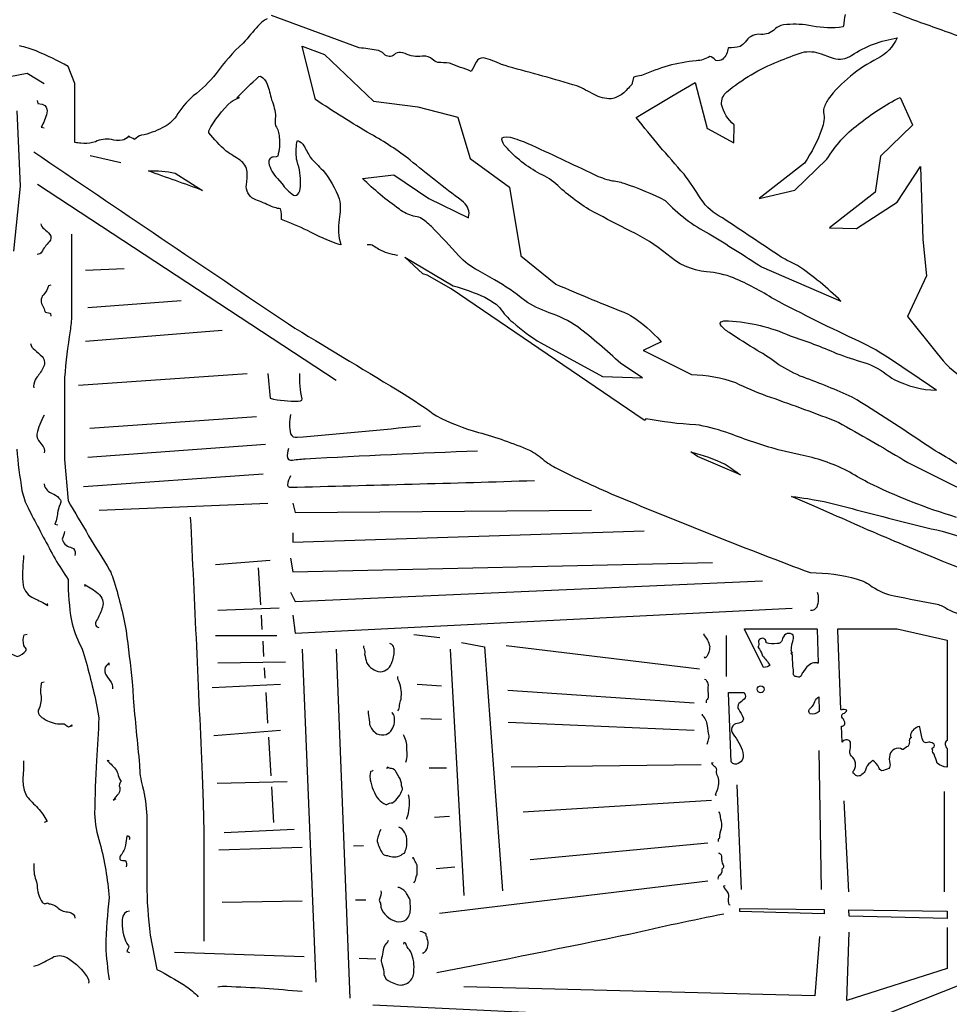
# Model space of a CAD drawing. Extents: x 4.5 to 40.6, y 2.3 to 72.8.
# Drawn here: x 15.1 to 26.5, y 50.6 to 62.6 of the extents above; entities that cross this region are included whole.
import ezdxf

# ---------------------------------------------------------------- set-up
doc = ezdxf.new("R2010")
doc.units = 0
doc.linetypes.add('0', pattern=[0])
doc.layers.add('1', color=7, linetype='0')

msp = doc.modelspace()

# ---------------------------------------------------------------- linework, layer by layer
at = {"layer": '1'}
for p, q in [((15.992088, 60.94429), (16.367126, 60.86095)), ((15.350975, 60.598087), (18.989861, 58.209198)), ((15.934006, 59.549297), (16.406532, 59.570309)), ((15.964638, 59.095345), (17.100975, 59.181419)), ((15.934036, 58.683834), (17.600975, 58.820309)), ((15.849045, 58.14922), (17.906532, 58.29253)), ((18.017639, 57.764751), (15.988266, 57.619789)), ((15.96347, 57.271034), (18.128754, 57.431419)), ((15.909851, 56.914261), (18.100975, 57.070309)), ((16.100975, 56.625862), (18.156532, 56.709198)), ((18.184311, 56.014751), (17.517639, 55.959198)), ((18.039963, 55.923199), (18.067146, 55.473305)), ((18.295418, 55.431419), (17.545418, 55.403641)), ((18.074715, 55.347855), (18.08535, 55.17202)), ((17.517639, 55.098087), (18.267639, 55.098087)), ((19.935692, 55.110725), (20.2509, 55.072968)), ((23.739861, 55.098087), (23.739861, 54.598087)), ((18.094002, 55.028519), (18.105179, 54.843353)), ((21.059006, 54.976204), (23.414696, 54.694088)), ((18.573196, 54.931419), (18.739861, 50.875862)), ((18.989861, 54.931419), (19.156532, 50.681419)), ((20.378754, 54.931419), (20.545418, 51.931419)), ((17.545418, 54.764751), (18.373276, 54.77742)), ((18.113564, 54.704559), (18.12114, 54.578976)), ((17.477493, 54.464935), (18.310783, 54.506599)), ((19.977356, 54.506599), (20.270668, 54.486675)), ((18.131737, 54.403534), (18.154114, 54.033173)), ((21.082039, 54.431583), (23.352196, 54.277447)), ((20.019028, 54.089947), (20.271088, 54.078922)), ((21.082825, 54.0434), (23.352196, 53.94413)), ((17.498329, 53.88163), (18.310783, 53.94413)), ((18.164452, 53.86203), (18.192986, 53.38974)), ((24.869377, 53.697994), (24.897156, 52.003548)), ((21.123138, 53.498383), (23.435532, 53.527473)), ((20.123192, 53.485809), (20.331444, 53.488411)), ((17.539993, 53.298321), (18.394104, 53.319157)), ((18.201096, 53.255421), (18.227455, 52.819183)), ((23.869377, 53.281326), (23.924934, 52.003548)), ((26.397156, 53.197994), (26.397156, 51.975773)), ((23.560516, 53.090004), (21.267502, 52.948456)), ((25.174934, 53.086884), (25.230492, 51.975773)), ((20.371063, 52.893116), (20.185692, 52.881683)), ((18.47744, 52.735863), (17.623329, 52.694195)), ((19.198807, 52.538612), (19.323196, 52.54253)), ((23.517639, 52.570309), (21.35183, 52.365177)), ((17.559311, 52.486977), (18.573578, 52.518929)), ((20.435585, 52.278397), (20.206528, 52.25671)), ((20.248177, 51.715069), (23.518845, 52.110889)), ((18.573143, 51.863506), (17.600975, 51.848087)), ((19.350975, 51.875862), (19.225822, 51.873871)), ((18.60099, 51.184566), (17.017639, 51.236977)), ((19.473152, 51.155716), (19.26799, 51.162498))]:
    msp.add_line(p, q, dxfattribs=at)
for points in [[(28.972872, 54.946915, 0.000014), (26.287573, 56.040207), (25.905437, 56.19928, -0.006207), (25.041012, 56.574551), (24.813065, 56.673218), (24.584661, 56.770832), (24.538383, 56.794254, -0.042801), (25.325191, 56.631088, 0.005079), (26.37178, 56.36879, -0.042236), (27.014748, 56.131245)], [(26.670248, 62.36414, 0.002136), (26.07728, 62.577057, -0.016965), (25.487274, 62.816055)], [(25.191078, 62.663948, 0.021913), (25.169075, 62.523273), (25.161964, 62.51408), (25.116737, 62.506062, -0.072651), (24.746454, 62.531002, 0.072852), (24.440598, 62.536671, 0.173669), (24.317293, 62.469013, -0.214359), (24.139708, 62.423218, 0.255174), (23.972431, 62.328392, -0.078411), (23.909721, 62.274586, -0.08687), (23.771164, 62.258873), (23.76474, 62.255386, -0.181573), (23.699553, 62.121212, -0.249061), (23.613274, 62.104965), (23.606148, 62.110077, 0.173028), (23.541115, 62.153233, -0.135157), (23.37442, 62.100037, 0.084655), (22.710381, 61.919559, 0.053303), (22.616196, 61.900105), (22.612915, 61.896328), (22.590263, 61.813023, -0.044399), (22.478071, 61.696716, -0.11834), (22.340271, 61.637989, -0.138532), (22.131874, 61.688931, 0.023279), (21.923447, 61.793514, 0.008537), (21.090965, 62.027336), (21.047562, 62.041256), (21.00457, 62.0564, 0.051751), (20.783762, 62.134583, 0.289829), (20.694, 62.083969, -0.035667), (20.634369, 61.970417, 0.045858), (20.503357, 62.018097), (20.368645, 62.0704, 0.029463), (20.228935, 62.079765, -0.169902), (20.160105, 62.120647, 0.215964), (20.055008, 62.155651), (20.0354, 62.155861, -0.142493), (19.829281, 62.188282), (19.801512, 62.195679), (19.773254, 62.200901, 0.266776), (19.696241, 62.174011, -0.398996), (19.573656, 62.182102, 0.19048), (19.477957, 62.228149, 0.036398), (19.270866, 62.256424), (18.201035, 62.652653)], [(18.149246, 62.609196, 0.104171), (18.058296, 62.547127, 0.01663), (17.881866, 62.341404), (17.854263, 62.312706, 0.057046), (17.526621, 61.943535, -0.060691), (17.247972, 61.671932, 0.078298), (17.038404, 61.422352, -0.131307), (16.869507, 61.283283, -0.073604), (16.616234, 61.192581, 0.130823), (16.533363, 61.142445, 0.005589), (16.456871, 61.179874, -0.223135), (16.379829, 61.134151, -0.10386), (16.250076, 61.140701, 0.137395), (16.05518, 61.114681), (16.020428, 61.104603, -0.130917), (15.879992, 61.095661, -0.018649), (15.806114, 61.103992), (15.806122, 61.822632), (15.805733, 61.824429), (15.722778, 62.03178, 0.02351), (15.334932, 62.220268, 0.036723), (15.132591, 62.281807, 0.060975)], [(26.918785, 56.973804, -0.002488), (26.247467, 57.375904, 0.009607), (25.333763, 57.970856), (25.277649, 58.001278, 0.022155), (24.683054, 58.244083, -0.048479), (24.381859, 58.398075, 0.041966), (24.119246, 58.571835, -0.008378), (23.776672, 58.788479, -0.079041), (23.673439, 58.882515), (23.667961, 58.904644), (23.680695, 58.92094), (23.713913, 58.93066), (23.769844, 58.933079, -0.090257), (24.520218, 58.749741, -0.024226), (25.08679, 58.536018, 0.023937), (25.419304, 58.426319, -0.088742), (25.726374, 58.257469), (25.757496, 58.235828), (25.789871, 58.216106, 0.10633), (26.302223, 58.085728, 0.011485), (25.625162, 58.540245, 0.035124), (25.372543, 58.675987, -0.012578), (24.323967, 59.195957, 0.039023), (23.831547, 59.455009, 0.073598), (23.502274, 59.530415, -0.166025), (23.017509, 59.745964, 0.060586), (22.576031, 60.02494, -0.001623), (22.128605, 60.255119, -0.059106), (21.688927, 60.579254, 0.093746), (21.47094, 60.724133, -0.088527), (21.053177, 61.054558, -0.123916), (21.006699, 61.141666), (21.012024, 61.160034), (21.030045, 61.171379), (21.062103, 61.174694), (21.109016, 61.168144, -0.037061), (21.322495, 61.093414, -0.006648), (22.133047, 60.713348, 0.041833), (22.337105, 60.640747, -0.068366), (22.494179, 60.608803, -0.035417), (22.998138, 60.399174, 0.08374), (23.533278, 59.990219, -0.012619), (24.172287, 59.588829), (25.138329, 59.173801, 0.045057), (24.611649, 59.605278, -0.020588), (24.412514, 59.708904, 0.000143), (23.695137, 60.186016, -0.137224), (23.434135, 60.417862, 0.01961), (23.227379, 60.719013, -0.016288), (22.645264, 61.409233), (23.076935, 61.668732), (23.363571, 61.834187), (23.511078, 61.275398), (23.512566, 61.273712), (23.832703, 61.098885), (23.838776, 61.320759, -0.165737), (23.685867, 61.567528, -0.253424), (23.74826, 61.719856, -0.080762), (24.374548, 62.091148, -0.023795), (24.665995, 62.201553, -0.15357), (24.89872, 62.184052), (25.010132, 62.143795), (25.046333, 62.132648, 0.244851), (25.271095, 62.16777, -0.109371), (25.823631, 62.377991, -0.16947), (25.584244, 62.127846, 0.110728), (24.983715, 61.632751, 0.084707), (24.927711, 61.507111), (24.926765, 61.472347, -0.147616), (24.907692, 61.271969, -0.059249), (24.695702, 60.852882), (24.141159, 60.424103), (24.142342, 60.423946), (24.578156, 60.522839), (24.968613, 60.900742, -0.098242), (25.353014, 61.326565, -0.04902), (25.859238, 61.654678), (26.012543, 61.318378), (26.012489, 61.316399), (25.622284, 60.938721), (25.555962, 60.497143), (25.554306, 60.494774), (25.000412, 60.066521), (25.325737, 60.057613), (25.328224, 60.058819), (25.824409, 60.37751), (26.107834, 60.813816), (26.108276, 60.80962), (26.138138, 59.92392), (26.18026, 59.478649), (25.950348, 58.98687), (25.94976, 58.983994), (26.312637, 58.535744, 0.097136), (26.643524, 58.227585)], [(26.548294, 56.537701, -0.040979), (25.463943, 56.964844, -0.012606), (25.216454, 57.105663, 0.064231), (24.642929, 57.301327), (24.374062, 57.362228, -0.022953), (23.7826, 57.559734, 0.035917), (23.414261, 57.660744), (23.369392, 57.665623, -0.032762), (22.762169, 57.737984, -0.054175), (22.748032, 57.71896), (22.730553, 57.730263), (20.389465, 59.323467), (20.098221, 59.48988), (20.044426, 59.506023), (19.826195, 59.707977), (20.413452, 59.359108, -0.042396), (20.800842, 59.219044, -0.046591), (20.95536, 59.120491), (20.984825, 59.091045, 0.076643), (21.140841, 58.91494, 0.046039), (21.482361, 58.66251), (22.232925, 58.252689), (22.72126, 58.239315), (22.455803, 58.412483, 0.025674), (21.931631, 58.858143, 0.077359), (21.585173, 59.030407, -0.056403), (21.286156, 59.179886, 0.041207), (20.919273, 59.430378), (20.719627, 59.545559, -0.084768), (20.485069, 59.722836, 0.011822), (20.150047, 60.080288, 0.059357), (20.015224, 60.185215, 0.096366), (19.931938, 60.2066, -0.091449), (19.759193, 60.292473, -0.040371), (19.308853, 60.66695), (19.690018, 60.711998), (19.692406, 60.710835), (20.117737, 60.422413), (20.599968, 60.187164), (20.60314, 60.194485, 0.295821), (20.541214, 60.37611), (20.517647, 60.396908, -0.011851), (19.890184, 60.890358, 0.041038), (19.410925, 61.205769, -0.014797), (18.737183, 61.627369), (18.576157, 62.275841), (18.576355, 62.277508), (18.847549, 62.175804), (19.442162, 61.609161), (19.445274, 61.607811), (19.985107, 61.537632), (20.470322, 61.413338), (20.471611, 61.410686), (20.62043, 60.908733), (21.099655, 60.562515), (21.239403, 59.728905), (21.240585, 59.724434), (21.665445, 59.379791, 0.006883), (22.547573, 59.01376), (22.57551, 58.999138, -0.067308), (22.950966, 58.67762), (22.731163, 58.572758), (22.732437, 58.571606), (23.320595, 58.278481, -0.081506), (23.854935, 58.179577, 0.032289), (24.229942, 58.020512, -0.00874), (25.056091, 57.717834), (25.111992, 57.692894), (25.156258, 57.670429, -0.008242), (25.954168, 57.20644), (27.13485, 56.617989, 0.306468)], [(15.347748, 61.615093), (15.355827, 61.581512), (15.406349, 61.57159), (15.440247, 61.553516, -0.265692), (15.465636, 61.465027, -0.068635), (15.394226, 61.291145), (15.431076, 61.281734)], [(15.097717, 61.490089), (15.139389, 60.573326), (15.056038, 59.781586, 0.011172)], [(15.306224, 60.989918, 0.00068), (18.407692, 58.894577), (18.487535, 58.843338, 0.001084), (19.817471, 58.040257, -0.016183), (20.17231, 57.800179), (20.211761, 57.775524, 0.053743), (20.722458, 57.573383, -0.034826), (21.343622, 57.356228, -0.078065), (21.524887, 57.230553, 0.042891), (21.705856, 57.119518, 0.017834), (22.489197, 56.763638, 0.008824), (24.764809, 55.864731, -0.065074), (25.337347, 55.787216, -0.079824), (25.52034, 55.693974, 0.097921), (25.788757, 55.581867, 0.001321), (26.312298, 55.480888, -0.071512), (26.437531, 55.42086, 0.032053), (27.015602, 55.197788), (27.598549, 55.156155), (28.140686, 54.989429)], [(15.389412, 60.114944, 0.188152), (15.429872, 60.054123, -0.022601), (15.501613, 59.9846, -0.346703), (15.492804, 59.894474, 0.077452), (15.400386, 59.769669, -0.198774), (15.347748, 59.739906)], [(15.764442, 59.989933), (15.764442, 59.00185, -0.037233), (15.747139, 58.809139, 0.022108), (15.681114, 58.241753), (15.681107, 57.242096), (15.722761, 56.7397, 0.006442), (16.229239, 55.893948, -0.044686), (16.272896, 55.791092, -0.028555), (16.431137, 55.156384, -0.003337), (16.503305, 54.535542), (16.510469, 54.438721), (16.515144, 54.341747, 0.004395), (16.594107, 53.522873, 0.07241), (16.630089, 53.258919, -0.047278), (16.68119, 52.900913), (16.681198, 52.078693, 0.02941), (16.722618, 51.449863), (16.806076, 51.031391, -0.021408), (17.142151, 50.839218, -0.039997), (17.290947, 50.717155), (17.306267, 50.697342)], [(19.367371, 59.860828, -0.225623), (19.445126, 59.846458, -0.036987), (19.507339, 59.805481, 0.084307), (19.728302, 59.733852), (19.742416, 59.735817)], [(15.514412, 59.364876), (15.482643, 59.357227, -0.154993), (15.418562, 59.246712, 0.33258), (15.415207, 59.111774, -0.111848), (15.43872, 59.045418), (15.446426, 59.037827), (15.50103, 59.024841), (15.50692, 59.021744), (15.514412, 58.989838)], [(15.264396, 58.656464, 0.179405), (15.31589, 58.577396, 0.003387), (15.405739, 58.498497, -0.331267), (15.415345, 58.354279, -0.048642), (15.334496, 58.23494, 0.116805), (15.302596, 58.136391), (15.306068, 58.114742)], [(18.156532, 58.29253), (18.18412, 57.989086, 0.061715), (18.526695, 57.952118), (18.552841, 57.957623), (18.569435, 57.967113), (18.574448, 57.981174, -0.062104), (18.545418, 58.29253)], [(15.431076, 57.78138, 0.072627), (15.341913, 57.553085, 0.211628), (15.377288, 57.454201), (15.404457, 57.420738, -0.270119), (15.431078, 57.322994)], [(18.434311, 57.79253, 0.125153), (18.4345, 57.555141, 0.393232), (18.512856, 57.515587), (18.588911, 57.521057, 0.003538), (20.017637, 57.653645)], [(15.097343, 57.370247, 0.018778), (15.160499, 56.864059, 0.071279), (15.237695, 56.652592), (15.281499, 56.562462, 0.005128), (15.563471, 56.033745, 0.016911), (15.722771, 55.781178, 0.040537), (15.763607, 55.281784, 0.069071), (15.878654, 54.969379), (15.894272, 54.933662), (15.908241, 54.897266, -0.017084), (16.075056, 54.234791), (16.086847, 54.165802), (16.096695, 54.096512, -0.015495), (16.067696, 53.575817, 0.008936), (16.045273, 52.931576, 0.073356), (16.11132, 52.570744, -0.042803), (16.222824, 51.9058, 0.018105), (16.18148, 51.314468, 0.024774), (16.222824, 50.905689)], [(18.406532, 57.375862, 0.119937), (18.395552, 57.264423, 0.252993), (18.43277, 57.234356, -0.011984), (18.611671, 57.251194, -0.00573), (20.71208, 57.348083)], [(18.434311, 57.04253, 0.122814), (18.396469, 56.931904, 0.309067), (18.422501, 56.904755, 0.00157), (21.406532, 56.986984)], [(15.431076, 56.947968), (15.434525, 56.916924, 0.193925), (15.54746, 56.821598, -0.108671), (15.629089, 56.752316), (15.635048, 56.735329), (15.634445, 56.72522, 0.007383), (15.596649, 56.615704, -0.085187), (15.562836, 56.456833), (15.597763, 56.447914)], [(17.212122, 56.54253, -0.001122), (17.356619, 53.400822), (17.368555, 53.055038), (17.37875, 52.709198), (17.378754, 51.375862)], [(15.681107, 56.364578, -0.029131), (15.652687, 56.270615), (15.652781, 56.262226, 0.25916), (15.769892, 56.168999, -0.342548), (15.810804, 56.09787), (15.806122, 56.072884)], [(15.181053, 56.072884), (15.179985, 56.039551, 0.049701), (15.173796, 55.713943, 0.247247), (15.306, 55.553135, -0.037563), (15.476013, 55.465313), (15.472748, 55.489483)], [(15.931137, 55.69783), (15.927879, 55.722015), (15.949669, 55.705933, -0.057595), (16.107515, 55.593925, -0.295), (16.134968, 55.423576, -0.057717), (16.069695, 55.282024, 0.237561), (16.06023, 55.21909, 0.27481), (16.097816, 55.197792)], [(24.850977, 55.625862, -0.158429), (24.843887, 55.444393, -0.279895), (24.767639, 55.403641)], [(14.764343, 54.989429), (14.772263, 54.956535, -0.061121), (14.943207, 54.903034, -0.064828), (15.092339, 54.846535), (15.106155, 54.84523, 0.155853), (15.208556, 54.913799, 0.41025), (15.193788, 54.957241), (15.183517, 54.97646, -0.148769), (15.188865, 55.107483), (15.222717, 55.114445)], [(23.47718, 55.110725), (23.464554, 55.112286, -0.127079), (23.540688, 54.966061, -0.156768), (23.494537, 54.829346), (23.482376, 54.821014), (23.47718, 54.839909)], [(19.323196, 54.973087, 0.188666), (19.331114, 54.938229, -0.161123), (19.335846, 54.870636, 0.007607), (19.359863, 54.769829, 0.232346), (19.526733, 54.6548, 0.317603), (19.672705, 54.781685, 0.096671), (19.696569, 54.935574, 0.142563), (19.668274, 54.990101), (19.642639, 55.000862)], [(16.222824, 54.739418), (16.225136, 54.764549), (16.192902, 54.738056), (16.174553, 54.711452, 0.260474), (16.195488, 54.604687), (16.231316, 54.551632, -0.214376), (16.264497, 54.447708)], [(19.739861, 54.181419, 0.215113), (19.762033, 54.250267, -0.067491), (19.780228, 54.322422), (19.782333, 54.35305, 0.128468), (19.746403, 54.559608), (19.742123, 54.578678), (19.739861, 54.598087)], [(15.431076, 54.531055), (15.399353, 54.524529), (15.394417, 54.516224, 0.084381), (15.393473, 54.356743, -0.133835), (15.360251, 54.188133, 0.349646), (15.386034, 54.117706), (15.404757, 54.101902, 0.130102), (15.592737, 54.023735, -0.04322), (15.675379, 54.021214), (15.68722, 54.015881, 0.079083), (15.72752, 53.987835, 0.201361), (15.750053, 53.994064), (15.767441, 54.011791), (15.764442, 53.989334)], [(23.47718, 54.569088), (23.493973, 54.565044), (23.496124, 54.553493, -0.105676), (23.52124, 54.497257, 0.033939), (23.521858, 54.3517, -0.203985), (23.503345, 54.311962, 0.238055), (23.498016, 54.277447)], [(19.378754, 54.181419, 0.071803), (19.392021, 54.071808), (19.394657, 54.044327), (19.395523, 54.016735, 0.168008), (19.483223, 53.902126, 0.119655), (19.599503, 53.892303, 0.262404), (19.697927, 54.039268), (19.697952, 54.10297, 0.191482), (19.669716, 54.16193), (19.670418, 54.153641)], [(23.45636, 54.131615), (23.444069, 54.132668, -0.21952), (23.50803, 53.999573, 0.025473), (23.527962, 53.8773, -0.135298), (23.516586, 53.813751), (23.506134, 53.770134)], [(19.837082, 53.556419, 0.105755), (19.853287, 53.648869), (19.851006, 53.727543, 0.13363), (19.809311, 53.889752)], [(15.181053, 53.572628, -0.014772), (15.171043, 53.339348, 0.082979), (15.20192, 53.172806), (15.221191, 53.139782, 0.021414), (15.354803, 52.996849, -0.058699), (15.464104, 52.840263), (15.465363, 52.831314), (15.431076, 52.822548)], [(16.222824, 53.572628), (16.199745, 53.574596), (16.218306, 53.556828, -0.088115), (16.321323, 53.435764), (16.329308, 53.416634, 0.092819), (16.360252, 53.334202), (16.370964, 53.322601, 0.344839), (16.352463, 53.246262, -0.270432), (16.318729, 53.148949, 0.061457), (16.272644, 53.091167), (16.30616, 53.114254)], [(23.581345, 53.548309), (23.563438, 53.54385, 0.142759), (23.604622, 53.502281, -0.278636), (23.620651, 53.447601, 0.166066), (23.639313, 53.379375, -0.176619), (23.626167, 53.207581), (23.605553, 53.156963), (23.623016, 53.152504)], [(19.434311, 53.459198), (19.431854, 53.448765), (19.429794, 53.447475), (19.412216, 53.44355), (19.408005, 53.439747), (19.400391, 53.391346), (19.402695, 53.342464, 0.104819), (19.503815, 53.103935, 0.130868), (19.595869, 53.041775), (19.604996, 53.04211, -0.088846), (19.676361, 53.061756, 0.15799), (19.795927, 53.224743, 0.177638), (19.784042, 53.270901, 0.166176), (19.754112, 53.376141), (19.721954, 53.434875, 0.258101), (19.662977, 53.477589, -0.060347), (19.612976, 53.493725, 0.185162), (19.600975, 53.473087)], [(19.850973, 52.861977, -0.178526), (19.862396, 52.906044, 0.101032), (19.875923, 53.15136), (19.864861, 53.153641)], [(23.66468, 52.944168), (23.652512, 52.945728), (23.660728, 52.935192, -0.079659), (23.669907, 52.864418, -0.135789), (23.681526, 52.745697, 0.143881), (23.660057, 52.636333), (23.656876, 52.628101, 0.370166), (23.643844, 52.590031)], [(16.472855, 52.614201), (16.473709, 52.624069, 0.647244), (16.440598, 52.652679, 0.064865), (16.423737, 52.546715, -0.123489), (16.365891, 52.423454, 0.195297), (16.353004, 52.373188), (16.364311, 52.36253), (16.387238, 52.356781), (16.424057, 52.357052, -0.198458), (16.431191, 52.280827)], [(19.531532, 52.736977, 0.060764), (19.490196, 52.610027), (19.490341, 52.589684, 0.086383), (19.555182, 52.443153, 0.239494), (19.614998, 52.417484, 0.213316), (19.779625, 52.421467), (19.792038, 52.435539), (19.81707, 52.445782), (19.82029, 52.447887, 0.140678), (19.850426, 52.594845, 0.296268), (19.753754, 52.764753)], [(23.66468, 52.444195), (23.651375, 52.445755, -0.421392), (23.684931, 52.394974, 0.163599), (23.7043, 52.305912, -0.419101), (23.690071, 52.252151), (23.688499, 52.243298, -0.308208), (23.652519, 52.170429, 0.309185), (23.643844, 52.13171)], [(15.306068, 52.322506), (15.304621, 52.285625, 0.10433), (15.337755, 52.099876), (15.342841, 52.079269), (15.346203, 52.058315, 0.153375), (15.408463, 51.84877, 0.455083), (15.471794, 51.844463, 0.160772), (15.517014, 51.826706, -0.14308), (15.602452, 51.778076, 0.180338), (15.735819, 51.730515, -0.344126), (15.806121, 51.655769)], [(19.934311, 52.084198, 0.171002), (19.963224, 52.15741), (19.968094, 52.170834), (19.974724, 52.183479, 0.043422), (19.974579, 52.299362, -0.017685), (19.958134, 52.332199, 0.03372), (19.929688, 52.39006, 0.681964), (19.920418, 52.381832)], [(19.534058, 51.988873, -0.169488), (19.515949, 51.887726, 0.263697), (19.530325, 51.839916, -0.036744), (19.531487, 51.788994, 0.237507), (19.721832, 51.614586, 0.201622), (19.845749, 51.640549, 0.214526), (19.893318, 51.778809), (19.892365, 51.860687, 0.116181), (19.882462, 51.897202), (19.856079, 51.943401, 0.178451), (19.756218, 52.028461), (19.739861, 52.028641)], [(23.727165, 52.048389), (23.708817, 52.043751, 0.116522), (23.754833, 51.978336, -0.213853), (23.766449, 51.891769, 0.074961), (23.772385, 51.822792), (23.789665, 51.819237)], [(16.472855, 51.739105), (16.436226, 51.734604), (16.409523, 51.714508), (16.391792, 51.68177), (16.382095, 51.639328, 0.136425), (16.439156, 51.345467), (16.458984, 51.317406), (16.464104, 51.308918, -0.002563), (16.436943, 51.248058), (16.472855, 51.239063)], [(20.214638, 50.992306, 0.003863), (22.576439, 51.46637, -0.007741), (23.71208, 51.709202)], [(20.046638, 51.229229), (20.046524, 51.226303), (20.048195, 51.23185), (20.063454, 51.242733, 0.226949), (20.107782, 51.324059, 0.146873), (20.098648, 51.403133), (20.096798, 51.413734), (20.096657, 51.424496, -0.283269), (20.085419, 51.458843, 0.21345), (20.017807, 51.492008), (20.016312, 51.495506)], [(19.623215, 51.381752, -0.202291), (19.600716, 51.349903, 0.194953), (19.557951, 51.241119, -0.018102), (19.537796, 51.145592, 0.149843), (19.550802, 51.086914, -0.070092), (19.57074, 50.968987, 0.273729), (19.651627, 50.88168, -0.016762), (19.733978, 50.845882, 0.491271), (19.934662, 51.005146), (19.935738, 51.030109, 0.15804), (19.882111, 51.271469, -0.147064), (19.839619, 51.345497, 0.276547), (19.815063, 51.357315), (19.810715, 51.340096)], [(15.306068, 51.072369), (15.335609, 51.078552), (15.363571, 51.087612, 0.012885), (15.55008, 51.186878, -0.25762), (15.72773, 51.162838, -0.105041), (15.95414, 50.941868, -0.191927), (15.972801, 50.864021)], [(17.545418, 50.820309, -0.056311), (17.657532, 50.825745, -0.01553), (18.573196, 50.764751)]]:
    msp.add_lwpolyline(points, format="xyb", dxfattribs=at)
for points in [[(14.389305, 61.86512), (14.681, 61.948463), (15.014374, 61.906796), (15.222717, 61.948463), (15.431076, 61.823456)], [(18.462082, 56.709198), (18.489861, 56.598087), (22.100975, 56.625862)], [(18.462082, 56.348087), (18.462082, 56.236977), (22.739861, 56.375862)], [(18.434311, 56.04253), (18.462082, 55.875862), (23.573196, 55.986977)], [(18.434311, 55.625862), (18.489861, 55.514751), (24.184311, 55.764751)], [(18.462082, 55.348087), (18.489861, 55.125862), (24.545418, 55.431419)], [(20.517639, 55.014751), (20.795418, 54.959198), (21.017639, 51.986977)], [(26.434311, 51.54253), (26.434311, 51.04253), (25.212082, 50.653641), (25.239861, 51.486977)], [(19.434311, 50.598087), (25.267639, 50.320309), (27.934311, 51.375862)], [(24.878754, 51.431419), (24.823196, 50.709198), (20.545418, 50.820309)]]:
    msp.add_lwpolyline(points, dxfattribs=at)
for points in [[(17.809448, 61.652424), (17.780647, 61.650703, -0.004799), (18.046883, 61.909908), (18.067162, 61.911278, -0.179536), (18.148811, 61.815956, -0.022592), (18.202759, 61.623653, -0.091131), (18.24971, 61.419724, 0.084195), (18.250984, 61.308357, -0.138186), (18.295172, 61.170769, -0.093307), (18.276947, 60.937702), (18.256866, 60.928509), (18.220604, 60.926552, 0.437654), (18.167831, 60.857754, 0.158547), (18.275314, 60.66674), (18.326347, 60.604084, 0.083683), (18.468296, 60.463745, 0.399473), (18.534243, 60.491711, 0.143023), (18.555069, 60.594276, 0.091061), (18.513092, 60.875797), (18.507576, 60.901409, -0.077517), (18.511034, 61.105518), (18.517624, 61.127403, -0.208698), (18.596756, 61.064804, 0.015559), (18.674362, 60.924015, 0.022237), (18.827461, 60.766094, -0.077578), (19.027542, 60.41687, -0.101143), (19.025993, 60.168636, 0.123598), (19.047119, 59.857231), (19.02533, 59.861561, -0.043624), (18.639786, 60.031639, 0.0229), (18.323822, 60.166981, 0.068405), (18.312386, 60.295918, -0.088273), (18.167969, 60.341042, 0.013022), (17.985622, 60.416759, -0.306027), (17.895411, 60.590721, 0.049568), (17.905931, 60.747135, 0.205614), (17.819527, 60.888237, -0.001231), (17.648279, 61.000118, -0.043938), (17.437141, 61.224102), (17.43631, 61.246395, -0.089784), (17.711588, 61.600079, -0.081941)], [(17.362299, 60.521225, 0.001063), (16.701494, 60.757629, -0.079812), (17.026527, 60.729637)], [(23.915642, 57.057262), (23.390213, 57.281326), (23.310883, 57.335316, -0.049098), (23.729462, 57.184612, -0.01775)], [(24.849876, 54.765736, 0.297944), (24.712814, 54.700306), (24.673347, 54.649036, 0.065808), (24.655968, 54.608143, -0.372416), (24.606911, 54.594749), (24.592758, 54.598698, -0.542872), (24.563177, 54.654694, -0.045634), (24.550833, 54.84481, 0.167742), (24.530273, 54.888927), (24.548843, 54.886932, -0.256656), (24.535118, 54.934753, -0.077872), (24.554062, 55.025833, 0.150318), (24.555992, 55.10239), (24.540298, 55.117146, 0.203434), (24.467484, 55.116951, 0.191007), (24.423759, 55.044079, -0.34395), (24.360685, 55.000641, -0.099185), (24.22744, 55.009464, 1.119869), (24.134539, 55.017014, -0.248666), (24.128923, 54.959389), (24.129547, 54.950993, -0.11189), (24.178894, 54.862297), (24.18515, 54.851318, -0.016271), (24.276459, 54.736996, -0.150142), (24.19722, 54.711159), (23.964668, 55.176247), (23.964584, 55.181419), (24.846573, 55.181419), (24.851051, 55.178177), (24.861061, 54.761196, 0.047064)], [(26.409279, 53.771034, 0.117159), (26.434303, 53.721016), (26.434311, 53.498886), (26.429306, 53.496834, -0.182759), (26.312935, 53.543526, -0.002079), (26.274948, 53.652122), (26.259285, 53.674664, -0.289966), (26.259966, 53.704876, -0.565804), (26.2526, 53.725689), (26.263802, 53.732735, 0.672789), (26.262384, 53.785095, 0.195703), (26.20829, 53.79792), (26.178833, 53.792797, -0.310503), (26.136078, 53.82394, -0.042776), (26.102348, 53.980019), (26.095711, 53.990234, 0.268526), (25.985912, 53.89312, 0.208289), (25.997538, 53.857292, 0.380448), (25.973558, 53.802517, -0.287177), (25.942488, 53.740849), (25.895683, 53.711643), (25.886787, 53.71067, 0.317737), (25.790827, 53.713184, 0.224522), (25.735205, 53.647167, 0.15039), (25.736622, 53.540039, -0.178442), (25.722725, 53.477287, -0.03696), (25.634476, 53.449429, -0.186), (25.601881, 53.49205, 0.151561), (25.526817, 53.574604), (25.520332, 53.573322), (25.498192, 53.551987, 0.186898), (25.439007, 53.458363, -0.164711), (25.395218, 53.407867, -0.50739), (25.299744, 53.414764, -0.613209), (25.299057, 53.457352, 0.37521), (25.266857, 53.628353, -0.259458), (25.252645, 53.710949, 0.043954), (25.254257, 53.800438), (25.249397, 53.810642, 0.46042), (25.155777, 53.800076), (25.148125, 53.993244, 0.567123), (25.182953, 54.051884, 0.062632), (25.151056, 54.106163, -0.467292), (25.180828, 54.154034, 0.200896), (25.21196, 54.188068, 0.273947), (25.142799, 54.189468), (25.140091, 54.195671), (25.101616, 55.165272), (25.101959, 55.181419), (25.823051, 55.181419), (26.431755, 55.04311), (26.434303, 55.030212), (26.434311, 53.839195), (26.43206, 53.821751, 0.310644)], [(23.960327, 54.32383, -0.014022), (23.896677, 54.269867, 0.347978), (23.893955, 54.196667, -0.006095), (23.949373, 54.09816, -0.493665), (23.894089, 54.03307), (23.876616, 54.029144, 0.613243), (23.824585, 53.898235, -0.098592), (23.945244, 53.675125), (23.949402, 53.643055, -0.443522), (23.847544, 53.530872, -0.231362), (23.801359, 53.562099), (23.767815, 54.399376), (23.768105, 54.403641), (23.959305, 54.403641), (23.963852, 54.394878, -0.394385)], [(24.874763, 54.172985, -0.253004), (24.763916, 54.145153, -0.557634), (24.773058, 54.217266, 0.149914), (24.821848, 54.296234, -0.14483), (24.869728, 54.353161), (24.870934, 54.349899), (24.875069, 54.177532)]]:
    msp.add_lwpolyline(points, format="xyb", close=True, dxfattribs=at)
for points in [[(23.90654, 51.737015), (23.906311, 51.774818), (24.933044, 51.761425), (24.934311, 51.709198)], [(25.236847, 51.75771), (26.434311, 51.74284), (26.434311, 51.653641), (25.239861, 51.681419)]]:
    msp.add_lwpolyline(points, close=True, dxfattribs=at)
msp.add_circle((24.161453, 54.443783), 0.042031, dxfattribs=at)

doc.saveas('drawing.dxf')
